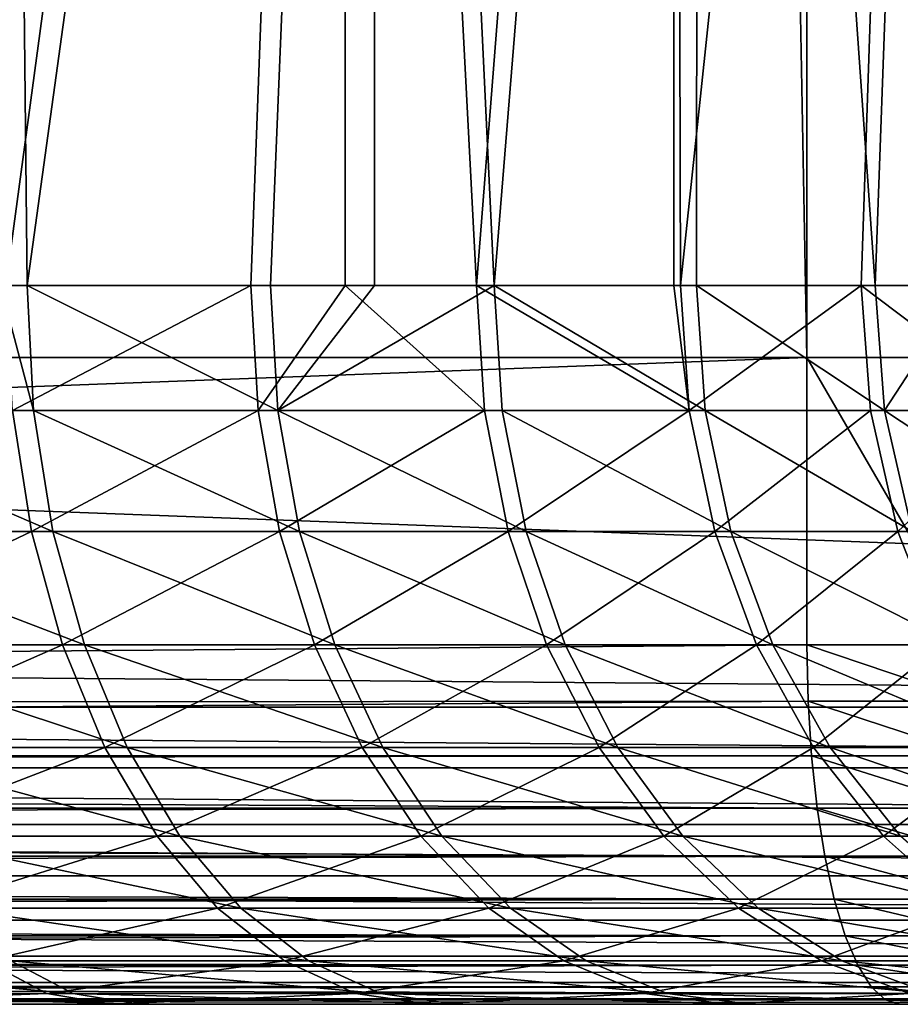
# Model space of a CAD drawing. Extents: x 0 to 450, y 0 to 1169.
# Drawn here: x 30 to 33, y 0 to 3 of the extents above; entities that cross this region are included whole.
import ezdxf

# ---------------------------------------------------------------- set-up
doc = ezdxf.new("R2010")
doc.units = 0
doc.header["$MEASUREMENT"] = 0
doc.layers.get('0').update_dxf_attribs({"linetype": 'CONTINUOUS'})

msp = doc.modelspace()

# ---------------------------------------------------------------- linework, layer by layer
for points in [[(11.11771, 1.799941, 62.82267), (32.36808, 1.799941, 68.516693), (11.11771, 1152.800049, 62.82267)], [(11.11771, 1152.800049, 62.82267), (32.36808, 1.799941, 68.516693), (32.36808, 1152.800049, 68.516693)], [(32.756302, 1.799941, 67.067802), (11.50593, 1.799941, 61.373779), (32.756302, 1152.800049, 67.067802)], [(32.756302, 1152.800049, 67.067802), (11.50593, 1.799941, 61.373779), (11.50593, 1152.800049, 61.373779)], [(18.494049, 1.799941, 35.293781), (39.744419, 1.799941, 40.987801), (18.494049, 1152.800049, 35.293781)], [(18.494049, 1152.800049, 35.293781), (39.744419, 1.799941, 40.987801), (39.744419, 1152.800049, 40.987801)], [(40.132641, 1.799941, 39.53891), (18.882271, 1.799941, 33.844891), (40.132641, 1152.800049, 39.53891)], [(40.132641, 1152.800049, 39.53891), (18.882271, 1.799941, 33.844891), (18.882271, 1152.800049, 33.844891)], [(32.88306, 1.799941, 68.607498), (32.88306, 1152.800049, 68.607498), (32.36808, 1152.800049, 68.516693)], [(32.88306, 1.799941, 68.607498), (32.36808, 1152.800049, 68.516693), (32.36808, 1.799941, 68.516693)], [(31.08396, 8.999944, 57.667469), (30.14065, 1.999974, 58.45409), (30.03334, 8.999944, 58.531029)], [(30.19935, 1.999974, 43.432919), (31.165609, 8.999944, 44.255199), (30.125589, 8.999944, 43.37891)], [(30.19935, 1.999974, 43.432919), (30.125589, 8.999944, 43.37891), (30.125589, 1.999974, 43.37891)], [(31.08396, 8.999944, 57.667469), (30.82189, 1.999974, 57.907711), (30.14065, 1.999974, 58.45409)], [(30.876289, 1.999974, 43.984612), (31.165609, 8.999944, 44.255199), (30.19935, 1.999974, 43.432919)], [(31.08396, 1.999974, 57.667469), (30.82189, 1.999974, 57.907711), (31.08396, 8.999944, 57.667469)], [(30.876289, 1.999974, 43.984612), (31.165609, 1.999974, 44.255199), (31.165609, 8.999944, 44.255199)], [(31.08396, 1.999974, 57.667469), (31.08396, 8.999944, 57.667469), (31.448959, 1.999974, 57.299931)], [(31.448959, 1.999974, 57.299931), (31.08396, 8.999944, 57.667469), (31.997641, 8.999944, 56.660149)], [(31.165609, 8.999944, 44.255199), (31.165609, 1.999974, 44.255199), (31.4986, 1.999974, 44.597271)], [(31.165609, 8.999944, 44.255199), (31.4986, 1.999974, 44.597271), (32.066971, 8.999944, 45.273579)], [(31.448959, 1.999974, 57.299931), (31.997641, 8.999944, 56.660149), (31.997641, 1.999974, 56.660149)], [(32.060799, 1.999974, 45.265511), (32.066971, 8.999944, 45.273579), (31.4986, 1.999974, 44.597271)], [(32.75491, 8.999944, 55.530521), (32.016369, 1.999974, 56.636108), (31.997641, 8.999944, 56.660149)], [(31.997641, 1.999974, 56.660149), (31.997641, 8.999944, 56.660149), (32.016369, 1.999974, 56.636108)], [(32.75491, 8.999944, 55.530521), (32.519119, 1.999974, 55.92207), (32.016369, 1.999974, 56.636108)], [(32.557961, 1.999974, 45.983452), (32.066971, 8.999944, 45.273579), (32.060799, 1.999974, 45.265511)], [(32.557961, 1.999974, 45.983452), (32.810429, 8.999944, 46.412338), (32.066971, 8.999944, 45.273579)], [(32.75491, 1.999974, 55.530521), (32.519119, 1.999974, 55.92207), (32.75491, 8.999944, 55.530521)], [(32.810429, 1.999974, 46.412338), (32.810429, 8.999944, 46.412338), (32.557961, 1.999974, 45.983452)], [(30.217421, 1.652718, 43.408501), (30.125589, 1.999974, 43.37891), (29.489429, 1.652718, 42.921028)], [(30.19935, 1.999974, 43.432919), (30.125589, 1.999974, 43.37891), (30.217421, 1.652718, 43.408501)], [(30.82189, 1.999974, 57.907711), (30.158529, 1.652718, 58.478661), (30.14065, 1.999974, 58.45409)], [(30.84199, 1.652718, 57.930489), (30.158529, 1.652718, 58.478661), (30.82189, 1.999974, 57.907711)], [(30.876289, 1.999974, 43.984612), (30.19935, 1.999974, 43.432919), (30.89657, 1.652718, 43.961979)], [(30.89657, 1.652718, 43.961979), (30.19935, 1.999974, 43.432919), (30.217421, 1.652718, 43.408501)], [(30.82189, 1.999974, 57.907711), (31.08396, 1.999974, 57.667469), (30.84199, 1.652718, 57.930489)], [(30.84199, 1.652718, 57.930489), (31.08396, 1.999974, 57.667469), (31.4711, 1.652718, 57.32074)], [(30.89657, 1.652718, 43.961979), (31.165609, 1.999974, 44.255199), (30.876289, 1.999974, 43.984612)], [(31.520901, 1.652718, 44.576641), (31.4986, 1.999974, 44.597271), (30.89657, 1.652718, 43.961979)], [(30.89657, 1.652718, 43.961979), (31.4986, 1.999974, 44.597271), (31.165609, 1.999974, 44.255199)], [(31.08396, 1.999974, 57.667469), (31.448959, 1.999974, 57.299931), (31.4711, 1.652718, 57.32074)], [(31.4711, 1.652718, 57.32074), (31.448959, 1.999974, 57.299931), (32.040371, 1.652718, 56.654751)], [(32.040371, 1.652718, 56.654751), (31.448959, 1.999974, 57.299931), (31.997641, 1.999974, 56.660149)], [(32.060799, 1.999974, 45.265511), (31.4986, 1.999974, 44.597271), (32.084942, 1.652718, 45.247059)], [(32.084942, 1.652718, 45.247059), (31.4986, 1.999974, 44.597271), (31.520901, 1.652718, 44.576641)], [(32.040371, 1.652718, 56.654751), (31.997641, 1.999974, 56.660149), (32.016369, 1.999974, 56.636108)], [(32.519119, 1.999974, 55.92207), (32.040371, 1.652718, 56.654751), (32.016369, 1.999974, 56.636108)], [(32.519119, 1.999974, 55.92207), (32.544762, 1.652718, 55.938381), (32.040371, 1.652718, 56.654751)], [(32.084942, 1.652718, 45.247059), (32.583729, 1.652718, 45.967339), (32.060799, 1.999974, 45.265511)], [(32.060799, 1.999974, 45.265511), (32.583729, 1.652718, 45.967339), (32.557961, 1.999974, 45.983452)], [(32.519119, 1.999974, 55.92207), (32.75491, 1.999974, 55.530521), (32.979858, 1.652718, 55.177929)], [(32.979858, 1.652718, 55.177929), (32.544762, 1.652718, 55.938381), (32.519119, 1.999974, 55.92207)], [(32.810429, 1.999974, 46.412338), (32.557961, 1.999974, 45.983452), (32.583729, 1.652718, 45.967339)], [(33.012871, 1.652718, 46.731171), (32.810429, 1.999974, 46.412338), (32.583729, 1.652718, 45.967339)], [(32.36808, 0.999928, 68.516693), (32.36808, 1.799941, 68.516693), (11.11771, 0.999928, 62.82267)], [(11.11771, 0.999928, 62.82267), (32.36808, 1.799941, 68.516693), (11.11771, 1.799941, 62.82267)], [(18.882271, 0.999928, 33.844891), (18.882271, 1.799941, 33.844891), (40.132641, 0.999928, 39.53891)], [(40.132641, 0.999928, 39.53891), (18.882271, 1.799941, 33.844891), (40.132641, 1.799941, 39.53891)], [(32.36808, 1.799941, 68.516693), (32.36808, 0.999928, 68.516693), (32.830952, 0.999928, 68.602478)], [(32.36808, 1.799941, 68.516693), (32.830952, 0.999928, 68.602478), (32.830952, 1.799941, 68.602478)], [(30.21163, 1.315951, 58.551609), (29.47278, 1.315951, 59.038021), (30.158529, 1.652718, 58.478661)], [(30.217421, 1.652718, 43.408501), (29.489429, 1.652718, 42.921028), (30.27108, 1.315951, 43.33596)], [(30.27108, 1.315951, 43.33596), (29.489429, 1.652718, 42.921028), (29.536051, 1.315951, 42.843788)], [(30.84199, 1.652718, 57.930489), (30.21163, 1.315951, 58.551609), (30.158529, 1.652718, 58.478661)], [(30.90169, 1.315951, 57.998161), (30.21163, 1.315951, 58.551609), (30.84199, 1.652718, 57.930489)], [(30.89657, 1.652718, 43.961979), (30.217421, 1.652718, 43.408501), (30.956791, 1.315951, 43.894791)], [(30.956791, 1.315951, 43.894791), (30.217421, 1.652718, 43.408501), (30.27108, 1.315951, 43.33596)], [(30.84199, 1.652718, 57.930489), (31.4711, 1.652718, 57.32074), (30.90169, 1.315951, 57.998161)], [(31.520901, 1.652718, 44.576641), (30.89657, 1.652718, 43.961979), (31.587151, 1.315951, 44.515381)], [(31.587151, 1.315951, 44.515381), (30.89657, 1.652718, 43.961979), (30.956791, 1.315951, 43.894791)], [(30.90169, 1.315951, 57.998161), (31.4711, 1.652718, 57.32074), (31.53688, 1.315951, 57.382511)], [(32.040371, 1.652718, 56.654751), (31.53688, 1.315951, 57.382511), (31.4711, 1.652718, 57.32074)], [(32.084942, 1.652718, 45.247059), (31.520901, 1.652718, 44.576641), (32.156631, 1.315951, 45.192268)], [(32.156631, 1.315951, 45.192268), (31.520901, 1.652718, 44.576641), (31.587151, 1.315951, 44.515381)], [(32.111629, 1.315951, 56.710091), (31.53688, 1.315951, 57.382511), (32.040371, 1.652718, 56.654751)], [(32.544762, 1.652718, 55.938381), (32.111629, 1.315951, 56.710091), (32.040371, 1.652718, 56.654751)], [(32.156631, 1.315951, 45.192268), (32.660229, 1.315951, 45.91951), (32.084942, 1.652718, 45.247059)], [(32.084942, 1.652718, 45.247059), (32.660229, 1.315951, 45.91951), (32.583729, 1.652718, 45.967339)], [(32.620892, 1.315951, 55.986809), (32.111629, 1.315951, 56.710091), (32.544762, 1.652718, 55.938381)], [(32.979858, 1.652718, 55.177929), (32.620892, 1.315951, 55.986809), (32.544762, 1.652718, 55.938381)], [(33.012871, 1.652718, 46.731171), (32.583729, 1.652718, 45.967339), (33.09351, 1.315951, 46.690708)], [(33.09351, 1.315951, 46.690708), (32.583729, 1.652718, 45.967339), (32.660229, 1.315951, 45.91951)], [(33.060188, 1.315951, 55.219009), (32.620892, 1.315951, 55.986809), (32.979858, 1.652718, 55.177929)], [(30.21163, 1.315951, 58.551609), (29.54793, 0.999928, 59.164742), (29.47278, 1.315951, 59.038021)], [(30.27108, 1.315951, 43.33596), (29.536051, 1.315951, 42.843788), (30.3587, 0.999928, 43.21751)], [(30.3587, 0.999928, 43.21751), (29.536051, 1.315951, 42.843788), (29.6122, 0.999928, 42.717659)], [(30.298321, 0.999928, 58.670738), (29.54793, 0.999928, 59.164742), (30.21163, 1.315951, 58.551609)], [(30.90169, 1.315951, 57.998161), (30.298321, 0.999928, 58.670738), (30.21163, 1.315951, 58.551609)], [(30.956791, 1.315951, 43.894791), (30.27108, 1.315951, 43.33596), (31.05512, 0.999928, 43.785069)], [(31.05512, 0.999928, 43.785069), (30.27108, 1.315951, 43.33596), (30.3587, 0.999928, 43.21751)], [(30.999149, 0.999928, 58.108639), (30.298321, 0.999928, 58.670738), (30.90169, 1.315951, 57.998161)], [(30.90169, 1.315951, 57.998161), (31.53688, 1.315951, 57.382511), (30.999149, 0.999928, 58.108639)], [(31.587151, 1.315951, 44.515381), (30.956791, 1.315951, 43.894791), (31.69532, 0.999928, 44.415352)], [(31.69532, 0.999928, 44.415352), (30.956791, 1.315951, 43.894791), (31.05512, 0.999928, 43.785069)], [(30.999149, 0.999928, 58.108639), (31.53688, 1.315951, 57.382511), (31.644251, 0.999928, 57.483391)], [(32.111629, 1.315951, 56.710091), (31.644251, 0.999928, 57.483391), (31.53688, 1.315951, 57.382511)], [(32.156631, 1.315951, 45.192268), (31.587151, 1.315951, 44.515381), (32.273689, 0.999928, 45.102798)], [(32.273689, 0.999928, 45.102798), (31.587151, 1.315951, 44.515381), (31.69532, 0.999928, 44.415352)], [(32.227989, 0.999928, 56.800468), (31.644251, 0.999928, 57.483391), (32.111629, 1.315951, 56.710091)], [(32.620892, 1.315951, 55.986809), (32.227989, 0.999928, 56.800468), (32.111629, 1.315951, 56.710091)], [(32.273689, 0.999928, 45.102798), (32.78516, 0.999928, 45.8414), (32.156631, 1.315951, 45.192268)], [(32.156631, 1.315951, 45.192268), (32.78516, 0.999928, 45.8414), (32.660229, 1.315951, 45.91951)], [(32.745201, 0.999928, 56.065891), (32.227989, 0.999928, 56.800468), (32.620892, 1.315951, 55.986809)], [(33.060188, 1.315951, 55.219009), (32.745201, 0.999928, 56.065891), (32.620892, 1.315951, 55.986809)], [(11.12165, 0.826359, 62.807991), (32.36808, 0.999928, 68.516693), (11.11771, 0.999928, 62.82267)], [(11.12165, 0.826359, 62.807991), (32.371269, 0.843525, 68.504799), (32.36808, 0.999928, 68.516693)], [(40.128719, 0.826359, 39.553589), (18.87834, 0.826359, 33.85957), (18.882271, 0.999928, 33.844891)], [(40.128719, 0.826359, 39.553589), (18.882271, 0.999928, 33.844891), (40.132641, 0.999928, 39.53891)], [(30.298321, 0.999928, 58.670738), (29.64994, 0.714421, 59.336731), (29.54793, 0.999928, 59.164742)], [(30.3587, 0.999928, 43.21751), (29.6122, 0.999928, 42.717659), (30.477631, 0.714421, 43.056751)], [(30.477631, 0.714421, 43.056751), (29.6122, 0.999928, 42.717659), (29.715549, 0.714421, 42.546471)], [(30.415979, 0.714421, 58.83242), (29.64994, 0.714421, 59.336731), (30.298321, 0.999928, 58.670738)], [(30.999149, 0.999928, 58.108639), (30.415979, 0.714421, 58.83242), (30.298321, 0.999928, 58.670738)], [(31.05512, 0.999928, 43.785069), (30.3587, 0.999928, 43.21751), (31.18856, 0.714421, 43.63615)], [(31.18856, 0.714421, 43.63615), (30.3587, 0.999928, 43.21751), (30.477631, 0.714421, 43.056751)], [(31.13143, 0.714421, 58.258591), (30.415979, 0.714421, 58.83242), (30.999149, 0.999928, 58.108639)], [(30.999149, 0.999928, 58.108639), (31.644251, 0.999928, 57.483391), (31.13143, 0.714421, 58.258591)], [(31.69532, 0.999928, 44.415352), (31.05512, 0.999928, 43.785069), (31.842131, 0.714421, 44.279579)], [(31.842131, 0.714421, 44.279579), (31.05512, 0.999928, 43.785069), (31.18856, 0.714421, 43.63615)], [(31.13143, 0.714421, 58.258591), (31.644251, 0.999928, 57.483391), (31.790001, 0.714421, 57.620289)], [(32.227989, 0.999928, 56.800468), (31.790001, 0.714421, 57.620289), (31.644251, 0.999928, 57.483391)], [(32.273689, 0.999928, 45.102798), (31.69532, 0.999928, 44.415352), (32.432571, 0.714421, 44.98138)], [(32.432571, 0.714421, 44.98138), (31.69532, 0.999928, 44.415352), (31.842131, 0.714421, 44.279579)], [(32.385921, 0.714421, 56.92313), (31.790001, 0.714421, 57.620289), (32.227989, 0.999928, 56.800468)], [(32.745201, 0.999928, 56.065891), (32.385921, 0.714421, 56.92313), (32.227989, 0.999928, 56.800468)], [(32.432571, 0.714421, 44.98138), (32.954708, 0.714421, 45.73539), (32.273689, 0.999928, 45.102798)], [(32.273689, 0.999928, 45.102798), (32.954708, 0.714421, 45.73539), (32.78516, 0.999928, 45.8414)], [(32.830952, 0.999928, 68.602478), (32.36808, 0.999928, 68.516693), (32.832241, 0.843525, 68.590233)], [(32.832241, 0.843525, 68.590233), (32.36808, 0.999928, 68.516693), (32.371269, 0.843525, 68.504799)], [(32.913921, 0.714421, 56.173222), (32.385921, 0.714421, 56.92313), (32.745201, 0.999928, 56.065891)], [(11.13038, 0.690937, 62.775391), (32.371269, 0.843525, 68.504799), (11.12165, 0.826359, 62.807991)], [(11.13038, 0.690937, 62.775391), (32.380741, 0.690937, 68.469414), (32.371269, 0.843525, 68.504799)], [(40.117039, 0.657916, 39.597172), (18.866671, 0.657916, 33.903149), (18.87834, 0.826359, 33.85957)], [(40.117039, 0.657916, 39.597172), (18.87834, 0.826359, 33.85957), (40.128719, 0.826359, 39.553589)], [(32.832241, 0.843525, 68.590233), (32.371269, 0.843525, 68.504799), (32.83606, 0.690937, 68.553802)], [(32.83606, 0.690937, 68.553802), (32.371269, 0.843525, 68.504799), (32.380741, 0.690937, 68.469414)], [(30.415979, 0.714421, 58.83242), (29.77569, 0.467896, 59.548759), (29.64994, 0.714421, 59.336731)], [(30.477631, 0.714421, 43.056751), (29.715549, 0.714421, 42.546471), (30.624229, 0.467896, 42.85857)], [(29.84296, 0.467896, 42.33543), (30.624229, 0.467896, 42.85857), (29.715549, 0.714421, 42.546471)], [(30.561029, 0.467896, 59.031738), (29.77569, 0.467896, 59.548759), (30.415979, 0.714421, 58.83242)], [(31.13143, 0.714421, 58.258591), (30.561029, 0.467896, 59.031738), (30.415979, 0.714421, 58.83242)], [(31.18856, 0.714421, 43.63615), (30.477631, 0.714421, 43.056751), (31.35309, 0.467896, 43.452572)], [(31.35309, 0.467896, 43.452572), (30.477631, 0.714421, 43.056751), (30.624229, 0.467896, 42.85857)], [(31.29451, 0.467896, 58.443459), (30.561029, 0.467896, 59.031738), (31.13143, 0.714421, 58.258591)], [(31.13143, 0.714421, 58.258591), (31.790001, 0.714421, 57.620289), (31.29451, 0.467896, 58.443459)], [(31.842131, 0.714421, 44.279579), (31.18856, 0.714421, 43.63615), (32.023121, 0.467896, 44.112209)], [(32.023121, 0.467896, 44.112209), (31.18856, 0.714421, 43.63615), (31.35309, 0.467896, 43.452572)], [(31.29451, 0.467896, 58.443459), (31.790001, 0.714421, 57.620289), (31.969681, 0.467896, 57.78907)], [(32.385921, 0.714421, 56.92313), (31.969681, 0.467896, 57.78907), (31.790001, 0.714421, 57.620289)], [(32.432571, 0.714421, 44.98138), (31.842131, 0.714421, 44.279579), (32.628448, 0.467896, 44.831699)], [(32.628448, 0.467896, 44.831699), (31.842131, 0.714421, 44.279579), (32.023121, 0.467896, 44.112209)], [(32.580601, 0.467896, 57.074341), (31.969681, 0.467896, 57.78907), (32.385921, 0.714421, 56.92313)], [(32.913921, 0.714421, 56.173222), (32.580601, 0.467896, 57.074341), (32.385921, 0.714421, 56.92313)], [(32.628448, 0.467896, 44.831699), (33.163731, 0.467896, 45.60471), (32.432571, 0.714421, 44.98138)], [(32.432571, 0.714421, 44.98138), (33.163731, 0.467896, 45.60471), (32.954708, 0.714421, 45.73539)], [(33.12191, 0.467896, 56.305538), (32.580601, 0.467896, 57.074341), (32.913921, 0.714421, 56.173222)], [(11.13331, 0.657916, 62.76442), (32.380741, 0.690937, 68.469414), (11.13038, 0.690937, 62.775391)], [(11.13331, 0.657916, 62.76442), (32.39629, 0.545978, 68.411407), (32.380741, 0.690937, 68.469414)], [(32.83606, 0.690937, 68.553802), (32.380741, 0.690937, 68.469414), (32.842339, 0.545978, 68.49408)], [(32.842339, 0.545978, 68.49408), (32.380741, 0.690937, 68.469414), (32.39629, 0.545978, 68.411407)], [(11.14592, 0.545978, 62.717388), (32.39629, 0.545978, 68.411407), (11.13331, 0.657916, 62.76442)], [(40.097969, 0.499964, 39.66832), (18.847601, 0.499964, 33.9743), (18.866671, 0.657916, 33.903149)], [(40.097969, 0.499964, 39.66832), (18.866671, 0.657916, 33.903149), (40.117039, 0.657916, 39.597172)], [(11.15239, 0.499964, 62.69326), (32.39629, 0.545978, 68.411407), (11.14592, 0.545978, 62.717388)], [(11.15239, 0.499964, 62.69326), (32.417511, 0.412226, 68.332207), (32.39629, 0.545978, 68.411407)], [(32.842339, 0.545978, 68.49408), (32.39629, 0.545978, 68.411407), (32.85091, 0.412226, 68.412537)], [(32.85091, 0.412226, 68.412537), (32.39629, 0.545978, 68.411407), (32.417511, 0.412226, 68.332207)], [(11.16714, 0.412226, 62.638191), (32.417511, 0.412226, 68.332207), (11.15239, 0.499964, 62.69326)], [(40.072102, 0.357151, 39.7649), (18.82173, 0.357151, 34.070881), (18.847601, 0.499964, 33.9743)], [(40.072102, 0.357151, 39.7649), (18.847601, 0.499964, 33.9743), (40.097969, 0.499964, 39.66832)], [(30.561029, 0.467896, 59.031738), (29.92137, 0.267863, 59.79438), (29.77569, 0.467896, 59.548759)], [(29.99054, 0.267863, 42.09095), (30.794069, 0.267863, 42.62899), (29.84296, 0.467896, 42.33543)], [(30.794069, 0.267863, 42.62899), (30.624229, 0.467896, 42.85857), (29.84296, 0.467896, 42.33543)], [(30.729071, 0.267863, 59.26265), (29.92137, 0.267863, 59.79438), (30.561029, 0.467896, 59.031738)], [(31.29451, 0.467896, 58.443459), (30.729071, 0.267863, 59.26265), (30.561029, 0.467896, 59.031738)], [(31.35309, 0.467896, 43.452572), (30.624229, 0.467896, 42.85857), (31.543671, 0.267863, 43.239899)], [(30.794069, 0.267863, 42.62899), (31.543671, 0.267863, 43.239899), (30.624229, 0.467896, 42.85857)], [(31.483431, 0.267863, 58.657612), (30.729071, 0.267863, 59.26265), (31.29451, 0.467896, 58.443459)], [(31.29451, 0.467896, 58.443459), (31.969681, 0.467896, 57.78907), (31.483431, 0.267863, 58.657612)], [(32.023121, 0.467896, 44.112209), (31.35309, 0.467896, 43.452572), (32.232792, 0.267863, 43.91832)], [(32.232792, 0.267863, 43.91832), (31.35309, 0.467896, 43.452572), (31.543671, 0.267863, 43.239899)], [(31.483431, 0.267863, 58.657612), (31.969681, 0.467896, 57.78907), (32.177818, 0.267863, 57.984589)], [(32.580601, 0.467896, 57.074341), (32.177818, 0.267863, 57.984589), (31.969681, 0.467896, 57.78907)], [(32.628448, 0.467896, 44.831699), (32.023121, 0.467896, 44.112209), (32.85535, 0.267863, 44.658291)], [(32.85535, 0.267863, 44.658291), (32.023121, 0.467896, 44.112209), (32.232792, 0.267863, 43.91832)], [(32.806141, 0.267863, 57.249512), (32.177818, 0.267863, 57.984589), (32.580601, 0.467896, 57.074341)], [(33.12191, 0.467896, 56.305538), (32.806141, 0.267863, 57.249512), (32.580601, 0.467896, 57.074341)], [(11.17826, 0.357151, 62.596691), (32.417511, 0.412226, 68.332207), (11.16714, 0.412226, 62.638191)], [(11.17826, 0.357151, 62.596691), (32.443878, 0.292897, 68.233772), (32.417511, 0.412226, 68.332207)], [(32.85091, 0.412226, 68.412537), (32.417511, 0.412226, 68.332207), (32.861561, 0.292897, 68.311188)], [(32.861561, 0.292897, 68.311188), (32.417511, 0.412226, 68.332207), (32.443878, 0.292897, 68.233772)], [(11.19351, 0.292897, 62.539761), (32.443878, 0.292897, 68.233772), (11.17826, 0.357151, 62.596691)], [(40.040192, 0.233889, 39.883949), (18.789829, 0.233889, 34.189941), (18.82173, 0.357151, 34.070881)], [(40.040192, 0.233889, 39.883949), (18.82173, 0.357151, 34.070881), (40.072102, 0.357151, 39.7649)], [(11.21016, 0.233889, 62.477631), (32.443878, 0.292897, 68.233772), (11.19351, 0.292897, 62.539761)], [(11.21016, 0.233889, 62.477631), (32.47477, 0.190973, 68.118523), (32.443878, 0.292897, 68.233772)], [(32.861561, 0.292897, 68.311188), (32.443878, 0.292897, 68.233772), (32.874031, 0.190973, 68.19252)], [(32.874031, 0.190973, 68.19252), (32.443878, 0.292897, 68.233772), (32.47477, 0.190973, 68.118523)], [(30.729071, 0.267863, 59.26265), (30.082541, 0.120521, 60.066139), (29.92137, 0.267863, 59.79438)], [(30.153839, 0.120521, 41.820461), (30.98197, 0.120521, 42.374981), (29.99054, 0.267863, 42.09095)], [(29.99054, 0.267863, 42.09095), (30.98197, 0.120521, 42.374981), (30.794069, 0.267863, 42.62899)], [(30.914989, 0.120521, 59.51812), (30.082541, 0.120521, 60.066139), (30.729071, 0.267863, 59.26265)], [(31.483431, 0.267863, 58.657612), (30.914989, 0.120521, 59.51812), (30.729071, 0.267863, 59.26265)], [(30.98197, 0.120521, 42.374981), (31.754539, 0.120521, 43.004601), (30.794069, 0.267863, 42.62899)], [(31.754539, 0.120521, 43.004601), (31.543671, 0.267863, 43.239899), (30.794069, 0.267863, 42.62899)], [(31.692459, 0.120521, 58.89455), (30.914989, 0.120521, 59.51812), (31.483431, 0.267863, 58.657612)], [(31.483431, 0.267863, 58.657612), (32.177818, 0.267863, 57.984589), (31.692459, 0.120521, 58.89455)], [(32.232792, 0.267863, 43.91832), (31.543671, 0.267863, 43.239899), (32.46476, 0.120521, 43.7038)], [(31.754539, 0.120521, 43.004601), (32.46476, 0.120521, 43.7038), (31.543671, 0.267863, 43.239899)], [(31.692459, 0.120521, 58.89455), (32.177818, 0.267863, 57.984589), (32.408119, 0.120521, 58.20092)], [(32.806141, 0.267863, 57.249512), (32.408119, 0.120521, 58.20092), (32.177818, 0.267863, 57.984589)], [(32.85535, 0.267863, 44.658291), (32.232792, 0.267863, 43.91832), (33.106392, 0.120521, 44.466438)], [(33.106392, 0.120521, 44.466438), (32.232792, 0.267863, 43.91832), (32.46476, 0.120521, 43.7038)], [(33.055679, 0.120521, 57.443321), (32.408119, 0.120521, 58.20092), (32.806141, 0.267863, 57.249512)], [(11.2244, 0.190973, 62.4245), (32.47477, 0.190973, 68.118523), (11.21016, 0.233889, 62.477631)], [(40.003239, 0.133872, 40.021881), (18.752871, 0.133872, 34.327862), (18.789829, 0.233889, 34.189941)], [(40.003239, 0.133872, 40.021881), (18.789829, 0.233889, 34.189941), (40.040192, 0.233889, 39.883949)], [(11.24711, 0.133872, 62.33971), (32.47477, 0.190973, 68.118523), (11.2244, 0.190973, 62.4245)], [(11.24711, 0.133872, 62.33971), (32.509399, 0.108957, 67.989281), (32.47477, 0.190973, 68.118523)], [(32.874031, 0.190973, 68.19252), (32.47477, 0.190973, 68.118523), (32.888031, 0.108957, 68.059464)], [(32.888031, 0.108957, 68.059464), (32.47477, 0.190973, 68.118523), (32.509399, 0.108957, 67.989281)], [(11.25902, 0.108957, 62.295261), (32.509399, 0.108957, 67.989281), (11.24711, 0.133872, 62.33971)], [(39.962349, 0.06032, 40.174469), (18.711981, 0.06032, 34.48045), (18.752871, 0.133872, 34.327862)], [(39.962349, 0.06032, 40.174469), (18.752871, 0.133872, 34.327862), (40.003239, 0.133872, 40.021881)], [(29.4237, 0.030398, 41.042622), (30.327869, 0.030398, 41.532181), (29.277411, 0.120521, 41.345928)], [(29.277411, 0.120521, 41.345928), (30.327869, 0.030398, 41.532181), (30.153839, 0.120521, 41.820461)], [(29.34635, 0.030398, 60.838261), (30.082541, 0.120521, 60.066139), (30.25432, 0.030398, 60.355782)], [(30.914989, 0.120521, 59.51812), (30.25432, 0.030398, 60.355782), (30.082541, 0.120521, 60.066139)], [(30.327869, 0.030398, 41.532181), (31.18224, 0.030398, 42.104259), (30.153839, 0.120521, 41.820461)], [(30.153839, 0.120521, 41.820461), (31.18224, 0.030398, 42.104259), (30.98197, 0.120521, 42.374981)], [(31.113131, 0.030398, 59.79039), (30.25432, 0.030398, 60.355782), (30.914989, 0.120521, 59.51812)], [(31.692459, 0.120521, 58.89455), (31.113131, 0.030398, 59.79039), (30.914989, 0.120521, 59.51812)], [(31.18224, 0.030398, 42.104259), (31.97928, 0.030398, 42.753819), (30.98197, 0.120521, 42.374981)], [(30.98197, 0.120521, 42.374981), (31.97928, 0.030398, 42.753819), (31.754539, 0.120521, 43.004601)], [(31.91523, 0.030398, 59.147079), (31.113131, 0.030398, 59.79039), (31.692459, 0.120521, 58.89455)], [(31.692459, 0.120521, 58.89455), (32.408119, 0.120521, 58.20092), (31.91523, 0.030398, 59.147079)], [(31.97928, 0.030398, 42.753819), (32.712002, 0.030398, 43.47517), (31.754539, 0.120521, 43.004601)], [(32.712002, 0.030398, 43.47517), (32.46476, 0.120521, 43.7038), (31.754539, 0.120521, 43.004601)], [(31.91523, 0.030398, 59.147079), (32.408119, 0.120521, 58.20092), (32.653561, 0.030398, 58.431469)], [(33.055679, 0.120521, 57.443321), (32.653561, 0.030398, 58.431469), (32.408119, 0.120521, 58.20092)], [(33.106392, 0.120521, 44.466438), (32.46476, 0.120521, 43.7038), (33.37394, 0.030398, 44.261971)], [(32.712002, 0.030398, 43.47517), (33.37394, 0.030398, 44.261971), (32.46476, 0.120521, 43.7038)], [(11.288, 0.06032, 62.187111), (32.509399, 0.108957, 67.989281), (11.25902, 0.108957, 62.295261)], [(11.288, 0.06032, 62.187111), (32.546921, 0.048876, 67.849251), (32.509399, 0.108957, 67.989281)], [(32.888031, 0.108957, 68.059464), (32.509399, 0.108957, 67.989281), (32.903179, 0.048876, 67.915283)], [(32.903179, 0.048876, 67.915283), (32.509399, 0.108957, 67.989281), (32.546921, 0.048876, 67.849251)], [(11.29654, 0.048876, 62.155231), (32.546921, 0.048876, 67.849251), (11.288, 0.06032, 62.187111)], [(39.91877, 0.01514, 40.337109), (18.6684, 0.01514, 34.643089), (18.711981, 0.06032, 34.48045)], [(39.91877, 0.01514, 40.337109), (18.711981, 0.06032, 34.48045), (39.962349, 0.06032, 40.174469)], [(11.33159, 0.01514, 62.024471), (32.546921, 0.048876, 67.849251), (11.29654, 0.048876, 62.155231)], [(11.33159, 0.01514, 62.024471), (32.586411, 0.012279, 67.701874), (32.546921, 0.048876, 67.849251)], [(29.34635, 0.030398, 60.838261), (30.25432, 0.030398, 60.355782), (29.494749, 0, 61.152241)], [(29.57456, 0, 40.729801), (30.50737, 0, 41.234859), (29.4237, 0.030398, 41.042622)], [(29.4237, 0.030398, 41.042622), (30.50737, 0, 41.234859), (30.327869, 0.030398, 41.532181)], [(29.494749, 0, 61.152241), (30.25432, 0.030398, 60.355782), (30.43148, 0, 60.654491)], [(31.113131, 0.030398, 59.79039), (30.43148, 0, 60.654491), (30.25432, 0.030398, 60.355782)], [(30.50737, 0, 41.234859), (31.38879, 0, 41.82505), (30.327869, 0.030398, 41.532181)], [(30.327869, 0.030398, 41.532181), (31.38879, 0, 41.82505), (31.18224, 0.030398, 42.104259)], [(31.31749, 0, 60.071201), (30.43148, 0, 60.654491), (31.113131, 0.030398, 59.79039)], [(31.91523, 0.030398, 59.147079), (31.31749, 0, 60.071201), (31.113131, 0.030398, 59.79039)], [(31.38879, 0, 41.82505), (32.211071, 0, 42.49519), (31.18224, 0.030398, 42.104259)], [(31.18224, 0.030398, 42.104259), (32.211071, 0, 42.49519), (31.97928, 0.030398, 42.753819)], [(32.144981, 0, 59.407509), (31.31749, 0, 60.071201), (31.91523, 0.030398, 59.147079)], [(31.91523, 0.030398, 59.147079), (32.653561, 0.030398, 58.431469), (32.144981, 0, 59.407509)], [(32.211071, 0, 42.49519), (32.966969, 0, 43.23938), (31.97928, 0.030398, 42.753819)], [(31.97928, 0.030398, 42.753819), (32.966969, 0, 43.23938), (32.712002, 0.030398, 43.47517)], [(32.144981, 0, 59.407509), (32.653561, 0.030398, 58.431469), (32.906681, 0, 58.66925)], [(32.903179, 0.048876, 67.915283), (32.546921, 0.048876, 67.849251), (32.919121, 0.012279, 67.763527)], [(32.919121, 0.012279, 67.763527), (32.546921, 0.048876, 67.849251), (32.586411, 0.012279, 67.701874)], [(11.37653, 0, 61.856739), (32.586411, 0.012279, 67.701874), (11.33159, 0.01514, 62.024471)], [(11.37653, 0, 61.856739), (32.6269, 0, 67.550758), (32.586411, 0.012279, 67.701874)], [(11.37653, 0, 61.856739), (22.24612, 0, 61.977169), (32.6269, 0, 67.550758)], [(39.873821, 0, 40.504841), (18.623461, 0, 34.810822), (18.6684, 0.01514, 34.643089)], [(39.873821, 0, 40.504841), (27.587919, 0, 39.992039), (18.623461, 0, 34.810822)], [(39.873821, 0, 40.504841), (18.6684, 0.01514, 34.643089), (39.91877, 0.01514, 40.337109)], [(32.6269, 0, 67.550758), (22.24612, 0, 61.977169), (23.29195, 0, 62.15456)], [(32.6269, 0, 67.550758), (23.29195, 0, 62.15456), (24.349791, 0, 62.233238)], [(24.349791, 0, 62.233238), (25.410351, 0, 62.212521), (32.6269, 0, 67.550758)], [(32.6269, 0, 67.550758), (25.410351, 0, 62.212521), (26.46431, 0, 62.092571)], [(32.6269, 0, 67.550758), (26.46431, 0, 62.092571), (27.50242, 0, 61.874458)], [(27.50242, 0, 61.874458), (28.51553, 0, 61.560101), (32.6269, 0, 67.550758)], [(39.873821, 0, 40.504841), (28.598551, 0, 40.314308), (27.587919, 0, 39.992039)], [(32.6269, 0, 67.550758), (28.51553, 0, 61.560101), (29.494749, 0, 61.152241)], [(29.57456, 0, 40.729801), (28.598551, 0, 40.314308), (39.873821, 0, 40.504841)], [(32.6269, 0, 67.550758), (29.494749, 0, 61.152241), (32.935471, 0, 67.607964)], [(32.935471, 0, 67.607964), (29.494749, 0, 61.152241), (30.43148, 0, 60.654491)], [(39.873821, 0, 40.504841), (30.50737, 0, 41.234859), (29.57456, 0, 40.729801)], [(31.31749, 0, 60.071201), (35.076382, 0, 66.136551), (30.43148, 0, 60.654491)], [(30.43148, 0, 60.654491), (35.076382, 0, 66.136551), (34.971619, 0, 66.432381)], [(30.43148, 0, 60.654491), (34.971619, 0, 66.432381), (34.821869, 0, 66.708191)], [(32.935471, 0, 67.607964), (30.43148, 0, 60.654491), (33.249199, 0, 67.616173)], [(34.821869, 0, 66.708191), (34.630821, 0, 66.957169), (30.43148, 0, 60.654491)], [(30.43148, 0, 60.654491), (34.630821, 0, 66.957169), (34.403179, 0, 67.173203)], [(30.43148, 0, 60.654491), (34.403179, 0, 67.173203), (34.144539, 0, 67.35096)], [(34.144539, 0, 67.35096), (33.861259, 0, 67.486069), (30.43148, 0, 60.654491)], [(30.43148, 0, 60.654491), (33.861259, 0, 67.486069), (33.560349, 0, 67.575211)], [(30.43148, 0, 60.654491), (33.560349, 0, 67.575211), (33.249199, 0, 67.616173)], [(39.873821, 0, 40.504841), (31.38879, 0, 41.82505), (30.50737, 0, 41.234859)], [(31.31749, 0, 60.071201), (32.144981, 0, 59.407509), (35.076382, 0, 66.136551)], [(32.211071, 0, 42.49519), (31.38879, 0, 41.82505), (39.873821, 0, 40.504841)], [(35.076382, 0, 66.136551), (32.144981, 0, 59.407509), (32.906681, 0, 58.66925)], [(39.873821, 0, 40.504841), (32.966969, 0, 43.23938), (32.211071, 0, 42.49519)], [(32.919121, 0.012279, 67.763527), (32.586411, 0.012279, 67.701874), (32.935471, 0, 67.607964)], [(32.935471, 0, 67.607964), (32.586411, 0.012279, 67.701874), (32.6269, 0, 67.550758)]]:
    msp.add_3dface(points)

doc.saveas('drawing.dxf')
